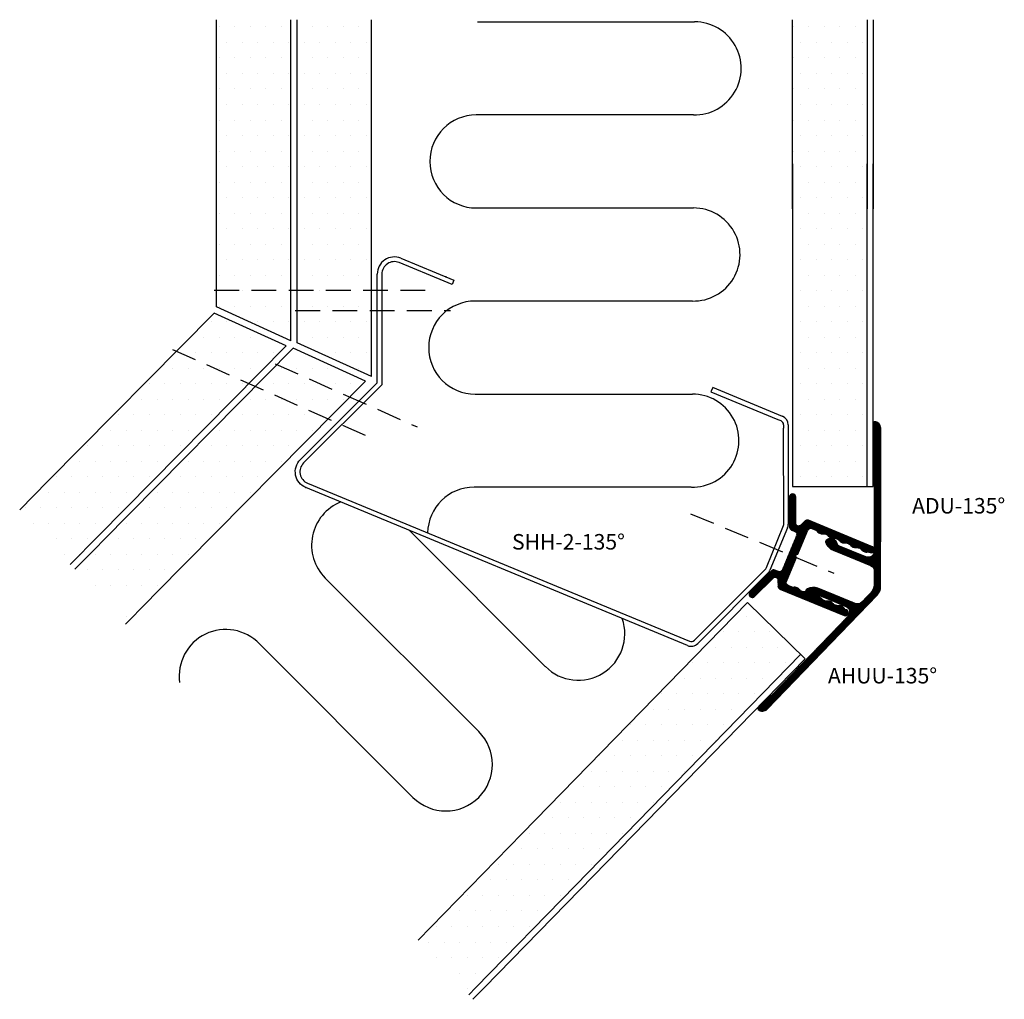
# Model space of a CAD drawing. Extents: x 60 to 219, y 33 to 191.
import ezdxf

# ---------------------------------------------------------------- set-up
doc = ezdxf.new("R2010")
doc.units = 0
doc.header["$LTSCALE"] = 8
doc.header["$MEASUREMENT"] = 0
doc.header["$PDSIZE"] = 2
doc.linetypes.add('DASHED', pattern=[0.75, 0.5, -0.25])
doc.layers.get('0').update_dxf_attribs({"linetype": 'CONTINUOUS'})
for name, color, linetype in [('$9-H--', 3, 'CONTINUOUS'), ('A$9--T-DK', 7, 'CONTINUOUS'), ('A99--SD', 1, 'CONTINUOUS'), ('A99-A-D', 4, 'CONTINUOUS'), ('A99-C-D', 5, 'DASHED'), ('A99-I-D', 8, 'CONTINUOUS'), ('A99-S-D', 3, 'CONTINUOUS'), ('A99-SD', 1, 'CONTINUOUS'), ('A99-Y-D', 2, 'CONTINUOUS')]:
    doc.layers.add(name, color=color, linetype=linetype)
doc.styles.add('ROMANS', font='romans')

# ---------------------------------------------------------------- blocks, each defined once
blk = doc.blocks.new('15MM')
at = {"layer": 'A99-I-D'}
for p, q in [((-17.5, 0), (17.5, 0)), ((17.32, -15), (-17.68, -15))]:
    blk.add_line(p, q, dxfattribs=at)
for centre, start, end in [((17.5, -7.5), 268.6585, 90), ((-17.68, -22.5), 90, 270)]:
    blk.add_arc(centre, 7.5, start, end, dxfattribs=at)
blk = doc.blocks.new('25SKRU')
at = {"layer": 'A99-C-D'}
blk.add_line((-25, 0), (0, 0), dxfattribs=at)
blk = doc.blocks.new('*X5')
at = {"color": 0}
for p, q in [((92.5, 190), (92.5, 190)), ((95, 190), (95, 190)), ((97.5, 190), (97.5, 190)), ((100, 190), (100, 190)), ((102.5, 190), (102.5, 190)), ((107.5, 190), (107.5, 190)), ((110, 190), (110, 190)), ((112.5, 190), (112.5, 190)), ((115, 190), (115, 190)), ((93.75, 187.5), (93.75, 187.5)), ((96.25, 187.5), (96.25, 187.5)), ((98.75, 187.5), (98.75, 187.5)), ((101.25, 187.5), (101.25, 187.5)), ((103.75, 187.5), (103.75, 187.5)), ((106.25, 187.5), (106.25, 187.5)), ((108.75, 187.5), (108.75, 187.5)), ((111.25, 187.5), (111.25, 187.5)), ((113.75, 187.5), (113.75, 187.5)), ((116.25, 187.5), (116.25, 187.5)), ((92.5, 185), (92.5, 185)), ((95, 185), (95, 185)), ((97.5, 185), (97.5, 185)), ((100, 185), (100, 185)), ((102.5, 185), (102.5, 185)), ((107.5, 185), (107.5, 185)), ((110, 185), (110, 185)), ((112.5, 185), (112.5, 185)), ((115, 185), (115, 185)), ((93.75, 182.5), (93.75, 182.5)), ((96.25, 182.5), (96.25, 182.5)), ((98.75, 182.5), (98.75, 182.5)), ((101.25, 182.5), (101.25, 182.5)), ((103.75, 182.5), (103.75, 182.5)), ((106.25, 182.5), (106.25, 182.5)), ((108.75, 182.5), (108.75, 182.5)), ((111.25, 182.5), (111.25, 182.5)), ((113.75, 182.5), (113.75, 182.5)), ((116.25, 182.5), (116.25, 182.5)), ((92.5, 180), (92.5, 180)), ((95, 180), (95, 180)), ((97.5, 180), (97.5, 180)), ((100, 180), (100, 180)), ((102.5, 180), (102.5, 180)), ((107.5, 180), (107.5, 180)), ((110, 180), (110, 180)), ((112.5, 180), (112.5, 180)), ((115, 180), (115, 180)), ((93.75, 177.5), (93.75, 177.5)), ((96.25, 177.5), (96.25, 177.5)), ((98.75, 177.5), (98.75, 177.5)), ((101.25, 177.5), (101.25, 177.5)), ((103.75, 177.5), (103.75, 177.5)), ((106.25, 177.5), (106.25, 177.5)), ((108.75, 177.5), (108.75, 177.5)), ((111.25, 177.5), (111.25, 177.5)), ((113.75, 177.5), (113.75, 177.5)), ((116.25, 177.5), (116.25, 177.5)), ((92.5, 175), (92.5, 175)), ((95, 175), (95, 175)), ((97.5, 175), (97.5, 175)), ((100, 175), (100, 175)), ((102.5, 175), (102.5, 175)), ((107.5, 175), (107.5, 175)), ((110, 175), (110, 175)), ((112.5, 175), (112.5, 175)), ((115, 175), (115, 175)), ((93.75, 172.5), (93.75, 172.5)), ((96.25, 172.5), (96.25, 172.5)), ((98.75, 172.5), (98.75, 172.5)), ((101.25, 172.5), (101.25, 172.5)), ((103.75, 172.5), (103.75, 172.5)), ((106.25, 172.5), (106.25, 172.5)), ((108.75, 172.5), (108.75, 172.5)), ((111.25, 172.5), (111.25, 172.5)), ((113.75, 172.5), (113.75, 172.5)), ((116.25, 172.5), (116.25, 172.5)), ((92.5, 170), (92.5, 170)), ((95, 170), (95, 170)), ((97.5, 170), (97.5, 170)), ((100, 170), (100, 170)), ((102.5, 170), (102.5, 170)), ((107.5, 170), (107.5, 170)), ((110, 170), (110, 170)), ((112.5, 170), (112.5, 170)), ((115, 170), (115, 170)), ((93.75, 167.5), (93.75, 167.5)), ((96.25, 167.5), (96.25, 167.5)), ((98.75, 167.5), (98.75, 167.5)), ((101.25, 167.5), (101.25, 167.5)), ((103.75, 167.5), (103.75, 167.5)), ((106.25, 167.5), (106.25, 167.5)), ((108.75, 167.5), (108.75, 167.5)), ((111.25, 167.5), (111.25, 167.5)), ((113.75, 167.5), (113.75, 167.5)), ((116.25, 167.5), (116.25, 167.5)), ((92.5, 165), (92.5, 165)), ((95, 165), (95, 165)), ((97.5, 165), (97.5, 165)), ((100, 165), (100, 165)), ((102.5, 165), (102.5, 165)), ((107.5, 165), (107.5, 165)), ((110, 165), (110, 165)), ((112.5, 165), (112.5, 165)), ((115, 165), (115, 165)), ((93.75, 162.5), (93.75, 162.5)), ((96.25, 162.5), (96.25, 162.5)), ((98.75, 162.5), (98.75, 162.5)), ((101.25, 162.5), (101.25, 162.5)), ((103.75, 162.5), (103.75, 162.5)), ((106.25, 162.5), (106.25, 162.5)), ((108.75, 162.5), (108.75, 162.5)), ((111.25, 162.5), (111.25, 162.5)), ((113.75, 162.5), (113.75, 162.5)), ((116.25, 162.5), (116.25, 162.5)), ((92.5, 160), (92.5, 160)), ((95, 160), (95, 160)), ((97.5, 160), (97.5, 160)), ((100, 160), (100, 160)), ((102.5, 160), (102.5, 160)), ((107.5, 160), (107.5, 160)), ((110, 160), (110, 160)), ((112.5, 160), (112.5, 160)), ((115, 160), (115, 160)), ((93.75, 157.5), (93.75, 157.5)), ((96.25, 157.5), (96.25, 157.5)), ((98.75, 157.5), (98.75, 157.5)), ((101.25, 157.5), (101.25, 157.5)), ((103.75, 157.5), (103.75, 157.5)), ((106.25, 157.5), (106.25, 157.5)), ((108.75, 157.5), (108.75, 157.5)), ((111.25, 157.5), (111.25, 157.5)), ((113.75, 157.5), (113.75, 157.5)), ((116.25, 157.5), (116.25, 157.5)), ((92.5, 155), (92.5, 155)), ((95, 155), (95, 155)), ((97.5, 155), (97.5, 155)), ((100, 155), (100, 155)), ((102.5, 155), (102.5, 155)), ((107.5, 155), (107.5, 155)), ((110, 155), (110, 155)), ((112.5, 155), (112.5, 155)), ((115, 155), (115, 155)), ((93.75, 152.5), (93.75, 152.5)), ((96.25, 152.5), (96.25, 152.5)), ((98.75, 152.5), (98.75, 152.5)), ((101.25, 152.5), (101.25, 152.5)), ((103.75, 152.5), (103.75, 152.5)), ((106.25, 152.5), (106.25, 152.5)), ((108.75, 152.5), (108.75, 152.5)), ((111.25, 152.5), (111.25, 152.5)), ((113.75, 152.5), (113.75, 152.5)), ((116.25, 152.5), (116.25, 152.5)), ((92.5, 150), (92.5, 150)), ((95, 150), (95, 150)), ((97.5, 150), (97.5, 150)), ((100, 150), (100, 150)), ((102.5, 150), (102.5, 150)), ((107.5, 150), (107.5, 150)), ((110, 150), (110, 150)), ((112.5, 150), (112.5, 150)), ((115, 150), (115, 150)), ((93.75, 147.5), (93.75, 147.5)), ((96.25, 147.5), (96.25, 147.5)), ((98.75, 147.5), (98.75, 147.5)), ((101.25, 147.5), (101.25, 147.5)), ((103.75, 147.5), (103.75, 147.5)), ((106.25, 147.5), (106.25, 147.5)), ((108.75, 147.5), (108.75, 147.5)), ((111.25, 147.5), (111.25, 147.5)), ((113.75, 147.5), (113.75, 147.5)), ((116.25, 147.5), (116.25, 147.5)), ((92.5, 145), (92.5, 145)), ((95, 145), (95, 145)), ((97.5, 145), (97.5, 145)), ((100, 145), (100, 145)), ((102.5, 145), (102.5, 145)), ((107.5, 145), (107.5, 145)), ((110, 145), (110, 145)), ((112.5, 145), (112.5, 145)), ((115, 145), (115, 145)), ((91.25, 142.5), (91.25, 142.5)), ((93.75, 142.5), (93.75, 142.5)), ((98.75, 142.5), (98.75, 142.5)), ((101.25, 142.5), (101.25, 142.5)), ((103.75, 142.5), (103.75, 142.5)), ((106.25, 142.5), (106.25, 142.5)), ((108.75, 142.5), (108.75, 142.5)), ((111.25, 142.5), (111.25, 142.5)), ((113.75, 142.5), (113.75, 142.5)), ((116.25, 142.5), (116.25, 142.5)), ((90, 140), (90, 140)), ((92.5, 140), (92.5, 140)), ((95, 140), (95, 140)), ((97.5, 140), (97.5, 140)), ((100, 140), (100, 140)), ((107.5, 140), (107.5, 140)), ((110, 140), (110, 140)), ((112.5, 140), (112.5, 140)), ((115, 140), (115, 140)), ((86.25, 137.5), (86.25, 137.5)), ((88.75, 137.5), (88.75, 137.5)), ((91.25, 137.5), (91.25, 137.5)), ((93.75, 137.5), (93.75, 137.5)), ((96.25, 137.5), (96.25, 137.5)), ((98.75, 137.5), (98.75, 137.5)), ((101.25, 137.5), (101.25, 137.5)), ((103.75, 137.5), (103.75, 137.5)), ((108.75, 137.5), (108.75, 137.5)), ((111.25, 137.5), (111.25, 137.5)), ((113.75, 137.5), (113.75, 137.5)), ((116.25, 137.5), (116.25, 137.5)), ((85, 135), (85, 135)), ((87.5, 135), (87.5, 135)), ((90, 135), (90, 135)), ((92.5, 135), (92.5, 135)), ((95, 135), (95, 135)), ((97.5, 135), (97.5, 135)), ((102.5, 135), (102.5, 135)), ((105, 135), (105, 135)), ((107.5, 135), (107.5, 135)), ((110, 135), (110, 135)), ((115, 135), (115, 135)), ((81.25, 132.5), (81.25, 132.5)), ((83.75, 132.5), (83.75, 132.5)), ((86.25, 132.5), (86.25, 132.5)), ((88.75, 132.5), (88.75, 132.5)), ((91.25, 132.5), (91.25, 132.5)), ((93.75, 132.5), (93.75, 132.5)), ((96.25, 132.5), (96.25, 132.5)), ((101.25, 132.5), (101.25, 132.5)), ((103.75, 132.5), (103.75, 132.5)), ((106.25, 132.5), (106.25, 132.5)), ((108.75, 132.5), (108.75, 132.5)), ((111.25, 132.5), (111.25, 132.5)), ((113.75, 132.5), (113.75, 132.5)), ((80, 130), (80, 130)), ((82.5, 130), (82.5, 130)), ((85, 130), (85, 130)), ((87.5, 130), (87.5, 130)), ((90, 130), (90, 130)), ((92.5, 130), (92.5, 130)), ((97.5, 130), (97.5, 130)), ((100, 130), (100, 130)), ((102.5, 130), (102.5, 130)), ((105, 130), (105, 130)), ((107.5, 130), (107.5, 130)), ((110, 130), (110, 130)), ((112.5, 130), (112.5, 130)), ((76.25, 127.5), (76.25, 127.5)), ((78.75, 127.5), (78.75, 127.5)), ((81.25, 127.5), (81.25, 127.5)), ((83.75, 127.5), (83.75, 127.5)), ((86.25, 127.5), (86.25, 127.5)), ((88.75, 127.5), (88.75, 127.5)), ((91.25, 127.5), (91.25, 127.5)), ((96.25, 127.5), (96.25, 127.5)), ((98.75, 127.5), (98.75, 127.5)), ((101.25, 127.5), (101.25, 127.5)), ((103.75, 127.5), (103.75, 127.5)), ((106.25, 127.5), (106.25, 127.5)), ((108.75, 127.5), (108.75, 127.5)), ((75, 125), (75, 125)), ((77.5, 125), (77.5, 125)), ((80, 125), (80, 125)), ((82.5, 125), (82.5, 125)), ((85, 125), (85, 125)), ((87.5, 125), (87.5, 125)), ((92.5, 125), (92.5, 125)), ((95, 125), (95, 125)), ((97.5, 125), (97.5, 125)), ((100, 125), (100, 125)), ((102.5, 125), (102.5, 125)), ((105, 125), (105, 125)), ((107.5, 125), (107.5, 125)), ((71.25, 122.5), (71.25, 122.5)), ((73.75, 122.5), (73.75, 122.5)), ((76.25, 122.5), (76.25, 122.5)), ((78.75, 122.5), (78.75, 122.5)), ((81.25, 122.5), (81.25, 122.5)), ((83.75, 122.5), (83.75, 122.5)), ((86.25, 122.5), (86.25, 122.5)), ((91.25, 122.5), (91.25, 122.5)), ((93.75, 122.5), (93.75, 122.5)), ((96.25, 122.5), (96.25, 122.5)), ((98.75, 122.5), (98.75, 122.5)), ((101.25, 122.5), (101.25, 122.5)), ((103.75, 122.5), (103.75, 122.5)), ((70, 120), (70, 120)), ((72.5, 120), (72.5, 120)), ((75, 120), (75, 120)), ((77.5, 120), (77.5, 120)), ((80, 120), (80, 120)), ((82.5, 120), (82.5, 120)), ((87.5, 120), (87.5, 120)), ((90, 120), (90, 120)), ((92.5, 120), (92.5, 120)), ((95, 120), (95, 120)), ((97.5, 120), (97.5, 120)), ((100, 120), (100, 120)), ((102.5, 120), (102.5, 120)), ((66.25, 117.5), (66.25, 117.5)), ((68.75, 117.5), (68.75, 117.5)), ((71.25, 117.5), (71.25, 117.5)), ((73.75, 117.5), (73.75, 117.5)), ((76.25, 117.5), (76.25, 117.5)), ((78.75, 117.5), (78.75, 117.5)), ((81.25, 117.5), (81.25, 117.5)), ((86.25, 117.5), (86.25, 117.5)), ((88.75, 117.5), (88.75, 117.5)), ((91.25, 117.5), (91.25, 117.5)), ((93.75, 117.5), (93.75, 117.5)), ((96.25, 117.5), (96.25, 117.5)), ((98.75, 117.5), (98.75, 117.5)), ((65, 115), (65, 115)), ((67.5, 115), (67.5, 115)), ((70, 115), (70, 115)), ((72.5, 115), (72.5, 115)), ((75, 115), (75, 115)), ((77.5, 115), (77.5, 115)), ((80, 115), (80, 115)), ((82.5, 115), (82.5, 115)), ((85, 115), (85, 115)), ((87.5, 115), (87.5, 115)), ((90, 115), (90, 115)), ((92.5, 115), (92.5, 115)), ((95, 115), (95, 115)), ((97.5, 115), (97.5, 115)), ((61.25, 112.5), (61.25, 112.5)), ((63.75, 112.5), (63.75, 112.5)), ((66.25, 112.5), (66.25, 112.5)), ((68.75, 112.5), (68.75, 112.5)), ((71.25, 112.5), (71.25, 112.5)), ((73.75, 112.5), (73.75, 112.5)), ((76.25, 112.5), (76.25, 112.5)), ((81.25, 112.5), (81.25, 112.5)), ((83.75, 112.5), (83.75, 112.5)), ((86.25, 112.5), (86.25, 112.5)), ((88.75, 112.5), (88.75, 112.5)), ((91.25, 112.5), (91.25, 112.5)), ((93.75, 112.5), (93.75, 112.5)), ((62.5, 110), (62.5, 110)), ((65, 110), (65, 110)), ((67.5, 110), (67.5, 110)), ((70, 110), (70, 110)), ((72.5, 110), (72.5, 110)), ((75, 110), (75, 110)), ((77.5, 110), (77.5, 110)), ((80, 110), (80, 110)), ((82.5, 110), (82.5, 110)), ((85, 110), (85, 110)), ((87.5, 110), (87.5, 110)), ((90, 110), (90, 110)), ((92.5, 110), (92.5, 110)), ((66.25, 107.5), (66.25, 107.5)), ((68.75, 107.5), (68.75, 107.5)), ((71.25, 107.5), (71.25, 107.5)), ((76.25, 107.5), (76.25, 107.5)), ((78.75, 107.5), (78.75, 107.5)), ((81.25, 107.5), (81.25, 107.5)), ((83.75, 107.5), (83.75, 107.5)), ((86.25, 107.5), (86.25, 107.5)), ((88.75, 107.5), (88.75, 107.5)), ((67.5, 105), (67.5, 105)), ((70, 105), (70, 105)), ((72.5, 105), (72.5, 105)), ((75, 105), (75, 105)), ((77.5, 105), (77.5, 105)), ((80, 105), (80, 105)), ((82.5, 105), (82.5, 105)), ((85, 105), (85, 105)), ((87.5, 105), (87.5, 105)), ((71.25, 102.5), (71.25, 102.5)), ((73.75, 102.5), (73.75, 102.5)), ((76.25, 102.5), (76.25, 102.5)), ((78.75, 102.5), (78.75, 102.5)), ((81.25, 102.5), (81.25, 102.5)), ((83.75, 102.5), (83.75, 102.5)), ((72.5, 100), (72.5, 100)), ((75, 100), (75, 100)), ((77.5, 100), (77.5, 100)), ((80, 100), (80, 100)), ((82.5, 100), (82.5, 100)), ((77.5, 95), (77.5, 95))]:
    blk.add_line(p, q, dxfattribs=at)
blk = doc.blocks.new('ADU-135')
at = {"layer": 'A99-SD', "linetype": 'Continuous'}
h = blk.add_hatch(dxfattribs=at)
h.set_pattern_fill('ANSI31', color=256, scale=0.01, style=0)
h.set_pattern_definition([(45, (-1143.118318, -303.156278), (-0.0224506403, 0.0224506403), [])])
h.paths.add_polyline_path([(2.31, 0.52), (0.38, -0.25, -0.19438), (-1.12, -0.25), (-3.04, 0.52, -0.305731), (-3.67, 1.45), (-3.67, 5.12), (-3.67, 7.97, 0.2196), (-4.37, 9.49, 0.316233), (-4.94, 9.5, 0.400526), (-5.14, 7.96, 0.079246), (-4.91, 7.75, -0.240069), (-4.67, 7.36), (-4.67, 7.27), (-4.67, 5.12), (-4.67, 2.66, -0.531709), (-6.04, 1.74), (-22.58, 8.42, 0.414214), (-22.69, 8.68), (-25.1, 9.65, 0.414214), (-25.36, 9.54, 0.414214), (-24.81, 8.24), (-1.12, -1.33, 0.19438), (0.38, -1.33), (24.08, 8.24, 0.414214), (24.63, 9.54, 0.414214), (24.37, 9.65), (21.96, 8.68, 0.414214), (21.85, 8.42), (5.31, 1.74, -0.531709), (3.93, 2.66), (3.93, 5.12), (3.93, 7.27), (3.93, 7.36, -0.240069), (4.18, 7.75, 0.079246), (4.41, 7.96, 0.400526), (4.21, 9.5, 0.316233), (3.64, 9.49, 0.2196), (2.93, 7.97), (2.93, 5.12), (2.93, 1.45, -0.305731)])
at = {"layer": 'A99-A-D', "linetype": 'Continuous'}
blk.add_lwpolyline([(3.64, 9.49, 0.2196), (2.93, 7.97), (2.93, 5.12), (2.93, 1.45, -0.305731), (2.31, 0.52), (0.38, -0.25, -0.19438), (-1.12, -0.25), (-3.04, 0.52, -0.305731), (-3.67, 1.45), (-3.67, 5.12), (-3.67, 7.97, 0.2196), (-4.37, 9.49, 0.316233), (-4.94, 9.5, 0.400526), (-5.14, 7.96, 0.079246), (-4.91, 7.75, -0.240069), (-4.67, 7.36), (-4.67, 7.27), (-4.67, 5.12), (-4.67, 2.66, -0.531709), (-6.04, 1.74), (-22.58, 8.42), (-22.58, 8.42, 0.414214), (-22.69, 8.68), (-25.1, 9.65, 0.414214), (-25.36, 9.54), (-25.36, 9.54, 0.414214), (-24.81, 8.24), (-1.12, -1.33, 0.19438), (0.38, -1.33), (24.08, 8.24, 0.414214), (24.63, 9.54, 0.414214), (24.37, 9.65), (21.96, 8.68, 0.414214), (21.85, 8.42), (21.85, 8.42), (5.31, 1.74, -0.531709), (3.93, 2.66), (3.93, 5.12), (3.93, 7.27), (3.93, 7.36, -0.240069), (4.18, 7.75, 0.079246), (4.41, 7.96, 0.400526), (4.21, 9.5, 0.316233)], format="xyb", close=True, dxfattribs=at)
blk = doc.blocks.new('*X11')
at = {"color": 0}
for p, q in [((185, 190), (185, 190)), ((187.5, 190), (187.5, 190)), ((190, 190), (190, 190)), ((192.5, 190), (192.5, 190)), ((195, 190), (195, 190)), ((186.25, 187.5), (186.25, 187.5)), ((188.75, 187.5), (188.75, 187.5)), ((191.25, 187.5), (191.25, 187.5)), ((193.75, 187.5), (193.75, 187.5)), ((196.25, 187.5), (196.25, 187.5)), ((185, 185), (185, 185)), ((187.5, 185), (187.5, 185)), ((190, 185), (190, 185)), ((192.5, 185), (192.5, 185)), ((195, 185), (195, 185)), ((186.25, 182.5), (186.25, 182.5)), ((188.75, 182.5), (188.75, 182.5)), ((191.25, 182.5), (191.25, 182.5)), ((193.75, 182.5), (193.75, 182.5)), ((196.25, 182.5), (196.25, 182.5)), ((185, 180), (185, 180)), ((187.5, 180), (187.5, 180)), ((190, 180), (190, 180)), ((192.5, 180), (192.5, 180)), ((195, 180), (195, 180)), ((186.25, 177.5), (186.25, 177.5)), ((188.75, 177.5), (188.75, 177.5)), ((191.25, 177.5), (191.25, 177.5)), ((193.75, 177.5), (193.75, 177.5)), ((196.25, 177.5), (196.25, 177.5)), ((185, 175), (185, 175)), ((187.5, 175), (187.5, 175)), ((190, 175), (190, 175)), ((192.5, 175), (192.5, 175)), ((195, 175), (195, 175)), ((186.25, 172.5), (186.25, 172.5)), ((188.75, 172.5), (188.75, 172.5)), ((191.25, 172.5), (191.25, 172.5)), ((193.75, 172.5), (193.75, 172.5)), ((196.25, 172.5), (196.25, 172.5)), ((185, 170), (185, 170)), ((187.5, 170), (187.5, 170)), ((190, 170), (190, 170)), ((192.5, 170), (192.5, 170)), ((195, 170), (195, 170)), ((185, 160), (185, 160)), ((187.5, 160), (187.5, 160)), ((190, 160), (190, 160)), ((192.5, 160), (192.5, 160)), ((195, 160), (195, 160)), ((186.25, 157.5), (186.25, 157.5)), ((188.75, 157.5), (188.75, 157.5)), ((191.25, 157.5), (191.25, 157.5)), ((193.75, 157.5), (193.75, 157.5)), ((196.25, 157.5), (196.25, 157.5)), ((185, 155), (185, 155)), ((187.5, 155), (187.5, 155)), ((190, 155), (190, 155)), ((192.5, 155), (192.5, 155)), ((195, 155), (195, 155)), ((186.25, 152.5), (186.25, 152.5)), ((188.75, 152.5), (188.75, 152.5)), ((191.25, 152.5), (191.25, 152.5)), ((193.75, 152.5), (193.75, 152.5)), ((196.25, 152.5), (196.25, 152.5)), ((185, 150), (185, 150)), ((187.5, 150), (187.5, 150)), ((190, 150), (190, 150)), ((192.5, 150), (192.5, 150)), ((195, 150), (195, 150)), ((186.25, 147.5), (186.25, 147.5)), ((188.75, 147.5), (188.75, 147.5)), ((191.25, 147.5), (191.25, 147.5)), ((193.75, 147.5), (193.75, 147.5)), ((196.25, 147.5), (196.25, 147.5)), ((185, 145), (185, 145)), ((187.5, 145), (187.5, 145)), ((190, 145), (190, 145)), ((192.5, 145), (192.5, 145)), ((195, 145), (195, 145)), ((186.25, 142.5), (186.25, 142.5)), ((188.75, 142.5), (188.75, 142.5)), ((191.25, 142.5), (191.25, 142.5)), ((193.75, 142.5), (193.75, 142.5)), ((196.25, 142.5), (196.25, 142.5)), ((185, 140), (185, 140)), ((187.5, 140), (187.5, 140)), ((190, 140), (190, 140)), ((192.5, 140), (192.5, 140)), ((195, 140), (195, 140)), ((186.25, 137.5), (186.25, 137.5)), ((188.75, 137.5), (188.75, 137.5)), ((191.25, 137.5), (191.25, 137.5)), ((193.75, 137.5), (193.75, 137.5)), ((196.25, 137.5), (196.25, 137.5)), ((185, 135), (185, 135)), ((187.5, 135), (187.5, 135)), ((190, 135), (190, 135)), ((192.5, 135), (192.5, 135)), ((195, 135), (195, 135)), ((186.25, 132.5), (186.25, 132.5)), ((188.75, 132.5), (188.75, 132.5)), ((191.25, 132.5), (191.25, 132.5)), ((193.75, 132.5), (193.75, 132.5)), ((196.25, 132.5), (196.25, 132.5)), ((185, 130), (185, 130)), ((187.5, 130), (187.5, 130)), ((190, 130), (190, 130)), ((192.5, 130), (192.5, 130)), ((195, 130), (195, 130)), ((186.25, 127.5), (186.25, 127.5)), ((188.75, 127.5), (188.75, 127.5)), ((191.25, 127.5), (191.25, 127.5)), ((193.75, 127.5), (193.75, 127.5)), ((196.25, 127.5), (196.25, 127.5)), ((185, 125), (185, 125)), ((187.5, 125), (187.5, 125)), ((190, 125), (190, 125)), ((192.5, 125), (192.5, 125)), ((195, 125), (195, 125)), ((186.25, 122.5), (186.25, 122.5)), ((188.75, 122.5), (188.75, 122.5)), ((191.25, 122.5), (191.25, 122.5)), ((193.75, 122.5), (193.75, 122.5)), ((196.25, 122.5), (196.25, 122.5)), ((185, 120), (185, 120)), ((187.5, 120), (187.5, 120)), ((190, 120), (190, 120)), ((192.5, 120), (192.5, 120)), ((195, 120), (195, 120)), ((186.25, 117.5), (186.25, 117.5)), ((188.75, 117.5), (188.75, 117.5)), ((191.25, 117.5), (191.25, 117.5)), ((193.75, 117.5), (193.75, 117.5)), ((196.25, 117.5), (196.25, 117.5))]:
    blk.add_line(p, q, dxfattribs=at)
blk = doc.blocks.new('*X12')
at = {"color": 0}
for p, q in [((186.25, 167.5), (186.25, 167.5)), ((188.75, 167.5), (188.75, 167.5)), ((191.25, 167.5), (191.25, 167.5)), ((193.75, 167.5), (193.75, 167.5)), ((196.25, 167.5), (196.25, 167.5)), ((187.5, 165), (187.5, 165)), ((190, 165), (190, 165)), ((192.5, 165), (192.5, 165)), ((195, 165), (195, 165)), ((186.25, 162.5), (186.25, 162.5)), ((188.75, 162.5), (188.75, 162.5)), ((191.25, 162.5), (191.25, 162.5)), ((193.75, 162.5), (193.75, 162.5)), ((196.25, 162.5), (196.25, 162.5))]:
    blk.add_line(p, q, dxfattribs=at)
blk = doc.blocks.new('*X13')
at = {"color": 0}
for p, q in [((177.5, 95), (177.5, 95)), ((173.75, 92.5), (173.75, 92.5)), ((176.25, 92.5), (176.25, 92.5)), ((178.75, 92.5), (178.75, 92.5)), ((181.25, 92.5), (181.25, 92.5)), ((172.5, 90), (172.5, 90)), ((175, 90), (175, 90)), ((177.5, 90), (177.5, 90)), ((180, 90), (180, 90)), ((182.5, 90), (182.5, 90)), ((185, 90), (185, 90)), ((168.75, 87.5), (168.75, 87.5)), ((171.25, 87.5), (171.25, 87.5)), ((173.75, 87.5), (173.75, 87.5)), ((176.25, 87.5), (176.25, 87.5)), ((178.75, 87.5), (178.75, 87.5)), ((181.25, 87.5), (181.25, 87.5)), ((183.75, 87.5), (183.75, 87.5)), ((167.5, 85), (167.5, 85)), ((170, 85), (170, 85)), ((172.5, 85), (172.5, 85)), ((175, 85), (175, 85)), ((177.5, 85), (177.5, 85)), ((180, 85), (180, 85)), ((163.75, 82.5), (163.75, 82.5)), ((166.25, 82.5), (166.25, 82.5)), ((168.75, 82.5), (168.75, 82.5)), ((171.25, 82.5), (171.25, 82.5)), ((173.75, 82.5), (173.75, 82.5)), ((176.25, 82.5), (176.25, 82.5)), ((178.75, 82.5), (178.75, 82.5)), ((162.5, 80), (162.5, 80)), ((165, 80), (165, 80)), ((167.5, 80), (167.5, 80)), ((170, 80), (170, 80)), ((172.5, 80), (172.5, 80)), ((175, 80), (175, 80)), ((177.5, 80), (177.5, 80)), ((158.75, 77.5), (158.75, 77.5)), ((161.25, 77.5), (161.25, 77.5)), ((163.75, 77.5), (163.75, 77.5)), ((166.25, 77.5), (166.25, 77.5)), ((168.75, 77.5), (168.75, 77.5)), ((171.25, 77.5), (171.25, 77.5)), ((173.75, 77.5), (173.75, 77.5)), ((157.5, 75), (157.5, 75)), ((160, 75), (160, 75)), ((162.5, 75), (162.5, 75)), ((165, 75), (165, 75)), ((167.5, 75), (167.5, 75)), ((170, 75), (170, 75)), ((172.5, 75), (172.5, 75)), ((153.75, 72.5), (153.75, 72.5)), ((156.25, 72.5), (156.25, 72.5)), ((158.75, 72.5), (158.75, 72.5)), ((161.25, 72.5), (161.25, 72.5)), ((163.75, 72.5), (163.75, 72.5)), ((166.25, 72.5), (166.25, 72.5)), ((168.75, 72.5), (168.75, 72.5)), ((152.5, 70), (152.5, 70)), ((155, 70), (155, 70)), ((157.5, 70), (157.5, 70)), ((160, 70), (160, 70)), ((162.5, 70), (162.5, 70)), ((165, 70), (165, 70)), ((167.5, 70), (167.5, 70)), ((148.75, 67.5), (148.75, 67.5)), ((151.25, 67.5), (151.25, 67.5)), ((153.75, 67.5), (153.75, 67.5)), ((156.25, 67.5), (156.25, 67.5)), ((158.75, 67.5), (158.75, 67.5)), ((161.25, 67.5), (161.25, 67.5)), ((163.75, 67.5), (163.75, 67.5)), ((147.5, 65), (147.5, 65)), ((150, 65), (150, 65)), ((152.5, 65), (152.5, 65)), ((155, 65), (155, 65)), ((157.5, 65), (157.5, 65)), ((160, 65), (160, 65)), ((162.5, 65), (162.5, 65)), ((146.25, 62.5), (146.25, 62.5)), ((148.75, 62.5), (148.75, 62.5)), ((151.25, 62.5), (151.25, 62.5)), ((153.75, 62.5), (153.75, 62.5)), ((156.25, 62.5), (156.25, 62.5)), ((158.75, 62.5), (158.75, 62.5)), ((142.5, 60), (142.5, 60)), ((145, 60), (145, 60)), ((147.5, 60), (147.5, 60)), ((150, 60), (150, 60)), ((152.5, 60), (152.5, 60)), ((155, 60), (155, 60)), ((157.5, 60), (157.5, 60)), ((141.25, 57.5), (141.25, 57.5)), ((143.75, 57.5), (143.75, 57.5)), ((146.25, 57.5), (146.25, 57.5)), ((148.75, 57.5), (148.75, 57.5)), ((151.25, 57.5), (151.25, 57.5)), ((153.75, 57.5), (153.75, 57.5)), ((137.5, 55), (137.5, 55)), ((140, 55), (140, 55)), ((142.5, 55), (142.5, 55)), ((145, 55), (145, 55)), ((147.5, 55), (147.5, 55)), ((150, 55), (150, 55)), ((152.5, 55), (152.5, 55)), ((136.25, 52.5), (136.25, 52.5)), ((138.75, 52.5), (138.75, 52.5)), ((141.25, 52.5), (141.25, 52.5)), ((143.75, 52.5), (143.75, 52.5)), ((146.25, 52.5), (146.25, 52.5)), ((148.75, 52.5), (148.75, 52.5)), ((132.5, 50), (132.5, 50)), ((135, 50), (135, 50)), ((137.5, 50), (137.5, 50)), ((140, 50), (140, 50)), ((142.5, 50), (142.5, 50)), ((145, 50), (145, 50)), ((147.5, 50), (147.5, 50)), ((131.25, 47.5), (131.25, 47.5)), ((133.75, 47.5), (133.75, 47.5)), ((136.25, 47.5), (136.25, 47.5)), ((138.75, 47.5), (138.75, 47.5)), ((141.25, 47.5), (141.25, 47.5)), ((143.75, 47.5), (143.75, 47.5)), ((127.5, 45), (127.5, 45)), ((130, 45), (130, 45)), ((132.5, 45), (132.5, 45)), ((135, 45), (135, 45)), ((137.5, 45), (137.5, 45)), ((140, 45), (140, 45)), ((142.5, 45), (142.5, 45)), ((126.25, 42.5), (126.25, 42.5)), ((128.75, 42.5), (128.75, 42.5)), ((131.25, 42.5), (131.25, 42.5)), ((133.75, 42.5), (133.75, 42.5)), ((136.25, 42.5), (136.25, 42.5)), ((138.75, 42.5), (138.75, 42.5)), ((127.5, 40), (127.5, 40)), ((130, 40), (130, 40)), ((132.5, 40), (132.5, 40)), ((135, 40), (135, 40)), ((137.5, 40), (137.5, 40)), ((131.25, 37.5), (131.25, 37.5)), ((133.75, 37.5), (133.75, 37.5)), ((132.5, 35), (132.5, 35))]:
    blk.add_line(p, q, dxfattribs=at)
blk = doc.blocks.new('*X14')
at = {"color": 0}
for p, q in [((0.01, 15.39), (0.59, 15.97)), ((0.01, 15.56), (0.42, 15.97)), ((0.05, 15.26), (0.72, 15.93)), ((0.12, 15.15), (0.85, 15.88)), ((15.54, 14.13), (17.38, 15.96)), ((15.84, 14.25), (17.57, 15.98)), ((16.14, 14.38), (17.7, 15.94)), ((0.22, 15.07), (0.97, 15.82)), ((0.33, 15.01), (1.1, 15.77)), ((0.46, 14.96), (1.22, 15.72)), ((0.58, 14.9), (1.35, 15.67)), ((0.71, 14.85), (1.47, 15.62)), ((0.83, 14.8), (1.6, 15.57)), ((0.96, 14.75), (1.72, 15.51)), ((1.08, 14.7), (1.85, 15.46)), ((1.21, 14.64), (1.97, 15.41)), ((1.33, 14.59), (2.1, 15.36)), ((1.46, 14.54), (2.22, 15.31)), ((1.58, 14.49), (2.35, 15.25)), ((1.71, 14.44), (2.47, 15.2)), ((1.83, 14.39), (2.6, 15.15)), ((1.96, 14.33), (2.72, 15.1)), ((2.08, 14.28), (2.85, 15.05)), ((2.21, 14.23), (2.97, 15)), ((2.33, 14.18), (3.1, 14.94)), ((2.46, 14.13), (3.22, 14.89)), ((2.58, 14.07), (3.35, 14.84)), ((2.71, 14.02), (3.47, 14.79)), ((2.83, 13.97), (3.6, 14.74)), ((2.96, 13.92), (3.72, 14.69)), ((3.08, 13.87), (3.85, 14.63)), ((3.21, 13.82), (3.97, 14.58)), ((3.33, 13.76), (4.1, 14.53)), ((3.46, 13.71), (4.22, 14.48)), ((3.58, 13.66), (4.35, 14.43)), ((3.71, 13.61), (4.47, 14.37)), ((3.83, 13.56), (4.6, 14.32)), ((11.02, 11.2), (14.67, 14.85)), ((11.2, 11.2), (14.97, 14.97)), ((11.38, 11.2), (15.28, 15.1)), ((12.47, 12.82), (14.37, 14.72)), ((12.5, 13.03), (14.07, 14.6)), ((12.5, 13.21), (13.77, 14.47)), ((12.5, 13.38), (13.47, 14.35)), ((13.72, 13.36), (15.58, 15.22)), ((14.03, 13.5), (15.88, 15.35)), ((14.33, 13.63), (16.18, 15.47)), ((14.64, 13.75), (16.48, 15.6)), ((14.94, 13.88), (16.79, 15.72)), ((15.24, 14), (17.09, 15.85)), ((16.45, 14.5), (17.81, 15.87)), ((16.75, 14.63), (17.9, 15.78)), ((17.05, 14.75), (17.96, 15.67)), ((17.35, 14.88), (18, 15.52)), ((17.65, 15), (17.97, 15.32)), ((3, 11.13), (5.5, 13.63)), ((3, 10.95), (5.5, 13.45)), ((3, 10.78), (5.5, 13.28)), ((3, 10.6), (5.5, 13.1)), ((3, 10.42), (5.5, 12.93)), ((3, 10.25), (5.54, 12.79)), ((3.96, 13.51), (4.72, 14.27)), ((4.08, 13.45), (4.85, 14.22)), ((4.21, 13.4), (4.97, 14.17)), ((4.32, 13.34), (5.1, 14.12)), ((4.41, 13.25), (5.22, 14.06)), ((4.45, 12.76), (5.47, 13.78)), ((4.47, 13.13), (5.33, 13.99)), ((4.5, 12.98), (5.41, 13.9)), ((11.55, 11.2), (13.57, 13.22)), ((11.73, 11.2), (13.5, 12.97)), ((11.91, 11.2), (13.52, 12.82)), ((12.08, 11.2), (13.58, 12.7)), ((12.5, 13.56), (13.16, 14.22)), ((12.52, 13.76), (12.86, 14.1)), ((3, 10.07), (5.61, 12.68)), ((3, 11.31), (4.24, 12.55)), ((3, 11.49), (3.94, 12.42)), ((3, 11.66), (3.64, 12.3)), ((3.03, 11.87), (3.33, 12.17)), ((4.22, 11.11), (5.7, 12.6)), ((4.48, 11.2), (5.82, 12.53)), ((4.66, 11.2), (5.96, 12.5)), ((4.84, 11.2), (6.14, 12.5)), ((5.01, 11.2), (6.31, 12.5)), ((5.19, 11.2), (6.49, 12.5)), ((5.37, 11.2), (6.67, 12.5)), ((5.54, 11.2), (6.84, 12.5)), ((5.72, 11.2), (7.02, 12.5)), ((5.9, 11.2), (7.2, 12.5)), ((6.07, 11.2), (7.37, 12.5)), ((6.25, 11.2), (7.55, 12.5)), ((6.43, 11.2), (7.73, 12.5)), ((6.6, 11.2), (7.9, 12.5)), ((6.78, 11.2), (8.08, 12.5)), ((6.96, 11.2), (8.26, 12.5)), ((7.13, 11.2), (8.43, 12.5)), ((7.31, 11.2), (8.61, 12.5)), ((7.49, 11.2), (8.79, 12.5)), ((7.66, 11.2), (8.96, 12.5)), ((7.84, 11.2), (9.14, 12.5)), ((8.02, 11.2), (9.32, 12.5)), ((8.19, 11.2), (9.49, 12.5)), ((8.37, 11.2), (9.67, 12.5)), ((8.55, 11.2), (9.85, 12.5)), ((9.01, 11.49), (10.03, 12.5)), ((9.1, 11.4), (10.2, 12.5)), ((9.19, 11.31), (10.38, 12.5)), ((9.28, 11.22), (10.56, 12.5)), ((9.43, 11.2), (10.73, 12.5)), ((9.61, 11.2), (10.91, 12.5)), ((9.79, 11.2), (11.09, 12.5)), ((9.96, 11.2), (11.26, 12.5)), ((10.14, 11.2), (11.44, 12.5)), ((10.32, 11.2), (11.62, 12.5)), ((10.49, 11.2), (11.79, 12.5)), ((10.67, 11.2), (11.97, 12.5)), ((10.85, 11.2), (12.18, 12.53)), ((12.26, 11.2), (13.67, 12.61)), ((12.44, 11.2), (13.78, 12.54)), ((12.61, 11.2), (13.9, 12.49)), ((12.79, 11.2), (14.03, 12.44)), ((12.97, 11.2), (14.15, 12.39)), ((13.14, 11.2), (14.28, 12.33)), ((13.32, 11.2), (14.4, 12.28)), ((13.5, 11.2), (14.53, 12.23)), ((13.65, 11.18), (14.65, 12.18)), ((13.77, 11.12), (14.77, 12.12)), ((13.87, 11.04), (14.87, 12.04)), ((13.94, 10.94), (14.94, 11.94)), ((13.99, 10.81), (14.99, 11.81)), ((14, 10.64), (15, 11.64)), ((14, 10.46), (15, 11.46)), ((14, 10.29), (15, 11.29)), ((14, 10.11), (15, 11.11)), ((3, 9.89), (4.09, 10.98)), ((3, 9.72), (4, 10.72)), ((3, 9.54), (4, 10.54)), ((3, 9.36), (4, 10.36)), ((3, 9.19), (4, 10.19)), ((3, 9.01), (4, 10.01)), ((3, 8.83), (4.03, 9.86)), ((3, 8.66), (4.1, 9.76)), ((3, 8.48), (4.16, 9.64)), ((13.75, 9.16), (15, 10.4)), ((13.76, 9.34), (15, 10.58)), ((13.78, 9), (15, 10.23)), ((13.81, 9.57), (15, 10.76)), ((13.82, 8.87), (15, 10.05)), ((13.87, 8.75), (15, 9.87)), ((13.93, 8.63), (15, 9.7)), ((13.99, 9.93), (15, 10.93)), ((3, 8.3), (4.21, 9.51)), ((3, 8.13), (4.24, 9.37)), ((3, 7.95), (4.25, 9.2)), ((3, 7.77), (4.22, 9)), ((3, 7.6), (4.1, 8.7)), ((3, 7.42), (4.02, 8.43)), ((3, 7.24), (4, 8.24)), ((3, 7.07), (4.02, 8.08)), ((3, 6.89), (4.05, 7.94)), ((13.75, 7.39), (15, 8.64)), ((13.75, 7.21), (15, 8.46)), ((13.78, 7.06), (15, 8.28)), ((13.8, 7.62), (15, 8.81)), ((13.82, 6.93), (15, 8.11)), ((13.95, 7.94), (15, 8.99)), ((13.97, 8.49), (15, 9.52)), ((14, 8.34), (15, 9.34)), ((14, 8.16), (15, 9.17)), ((3, 6.71), (4.1, 7.82)), ((3, 6.54), (4.16, 7.7)), ((3, 6.36), (4.21, 7.57)), ((3, 6.18), (4.24, 7.42)), ((3, 6.01), (4.25, 7.25)), ((3, 5.83), (4.22, 7.05)), ((3, 5.65), (4.09, 6.74)), ((3, 5.47), (4.01, 6.49)), ((13.75, 5.45), (15, 6.69)), ((13.75, 5.27), (15, 6.51)), ((13.8, 5.67), (15, 6.87)), ((13.88, 6.81), (15, 7.93)), ((13.93, 6.68), (15, 7.75)), ((13.94, 5.99), (15, 7.05)), ((13.97, 6.55), (15, 7.58)), ((13.99, 6.22), (15, 7.22)), ((14, 6.4), (15, 7.4)), ((3, 5.3), (4, 6.3)), ((3, 5.12), (4.02, 6.14)), ((3, 4.94), (4.05, 6)), ((3, 4.77), (4.11, 5.87)), ((3, 4.59), (4.17, 5.76)), ((3, 4.41), (4.21, 5.63)), ((3, 4.24), (4.24, 5.48)), ((3, 4.06), (4.25, 5.31)), ((3, 3.88), (4.22, 5.1)), ((3, 3.71), (4.09, 4.79)), ((13.78, 5.12), (15, 6.34)), ((13.8, 3.72), (15, 4.92)), ((13.82, 4.98), (15, 6.16)), ((13.88, 4.86), (15, 5.98)), ((13.93, 4.74), (15, 5.81)), ((13.94, 4.04), (15, 5.1)), ((13.98, 4.61), (15, 5.63)), ((13.99, 4.27), (15, 5.28)), ((14, 4.45), (15, 5.45)), ((3, 3.53), (4.01, 4.54)), ((3, 3.35), (4, 4.35)), ((3, 3.18), (4.02, 4.2)), ((3, 3), (4.06, 4.06)), ((3, 2.82), (4.11, 3.93)), ((3, 2.65), (4.17, 3.81)), ((3, 2.47), (4.21, 3.68)), ((3, 2.29), (4.24, 3.54)), ((3, 2.12), (4.25, 3.36)), ((13.75, 3.5), (15, 4.75)), ((13.75, 3.32), (15, 4.57)), ((13.78, 3.17), (15, 4.39)), ((13.82, 3.04), (15, 4.22)), ((13.88, 2.92), (15, 4.04)), ((13.94, 2.8), (15, 3.86)), ((13.98, 2.66), (15, 3.69)), ((13.99, 2.32), (15, 3.33)), ((14, 2.51), (15, 3.51)), ((3, 1.94), (4.21, 3.15)), ((3, 1.76), (4.08, 2.84)), ((3, 1.59), (4.01, 2.6)), ((3, 1.41), (4, 2.41)), ((3, 1.23), (4.02, 2.25)), ((3, 1.06), (4.06, 2.11)), ((3, 0.88), (4.11, 1.99)), ((3, 0.7), (4.17, 1.87)), ((3, 0.53), (4.22, 1.74)), ((3.02, 0.37), (4.24, 1.59)), ((13.75, 1.56), (15, 2.8)), ((13.76, 1.38), (15, 2.63)), ((13.78, 1.23), (15, 2.45)), ((13.79, 1.77), (15, 2.98)), ((13.83, 1.1), (15, 2.27)), ((13.89, 0.98), (15, 2.1)), ((13.93, 2.09), (15, 3.16)), ((13.96, 0.87), (15, 1.92)), ((14, 0.74), (15, 1.74)), ((3.07, 0.24), (4.25, 1.42)), ((3.15, 0.14), (4.21, 1.21)), ((3.25, 0.07), (4.03, 0.85)), ((3.37, 0.02), (4, 0.64)), ((3.54, 0), (4, 0.46)), ((14, 0.56), (15, 1.56)), ((14.01, 0.4), (15, 1.39)), ((14.06, 0.27), (15, 1.21)), ((14.13, 0.16), (15, 1.03)), ((14.22, 0.08), (15, 0.86)), ((14.34, 0.02), (15, 0.68)), ((14.5, 0), (15, 0.5)), ((14.73, 0.05), (14.95, 0.27))]:
    blk.add_line(p, q, dxfattribs=at)
blk = doc.blocks.new('Ahuu-135')
at = {"layer": 'A99-A-D', "color": 4}
blk.add_lwpolyline([(-4.77, -1.16, -0.127017), (-4.65, -0.68, 0.127017), (-4.52, -0.2, 0.127017), (-4.65, 0.29, -0.127017), (-4.77, 0.77, -0.127017), (-4.65, 1.26, 0.127017), (-4.52, 1.74, 0.158961), (-4.72, 2.33, -0.158961), (-4.77, 2.51), (-4.77, 3.21, -0.414214), (-4.27, 3.71), (-0.07, 3.71), (0.23, 4.01), (0.53, 3.71), (4.73, 3.71, -0.414214), (5.23, 3.21), (5.23, 2.51, -0.158961), (5.17, 2.33, 0.158961), (4.98, 1.74, 0.127017), (5.1, 1.26, -0.127017), (5.23, 0.77, -0.127017), (5.1, 0.29, 0.127017), (4.98, -0.2, 0.127017), (5.1, -0.68, -0.127017), (5.23, -1.16, -0.127017), (5.1, -1.65, 0.127017), (4.98, -2.13, 0.127017), (5.1, -2.62, -0.127017), (5.23, -3.1, -0.127017), (5.1, -3.59, 0.127017), (4.98, -4.07, 0.127017), (5.1, -4.55, -0.127017), (5.23, -5.04, -0.127017), (5.1, -5.52, 0.127017), (4.98, -6.01, 0.158961), (5.17, -6.6, -0.158961), (5.23, -6.77), (5.23, -6.99, 0.414214), (5.73, -7.49, 0.414214), (6.23, -6.99), (6.23, 4.21, 0.303347), (5.92, 4.67), (5.02, 5.05, -0.303347), (4.73, 5.48, -0.303347), (5.02, 5.91), (8.92, 7.53, 0.303347), (9.23, 7.99, 0.414214), (8.73, 8.49, 0.098491), (8.53, 8.45), (4.03, 6.59, 0.303347), (3.73, 6.13), (3.73, 5.51, -0.414214), (3.23, 5.01), (0.23, 5.01), (-2.77, 5.01, -0.414214), (-3.27, 5.51), (-3.27, 6.13, 0.303347), (-3.58, 6.59), (-8.08, 8.45, 0.534511), (-8.77, 7.99, 0.303347), (-8.47, 7.53), (-4.56, 5.91, -0.303347), (-4.27, 5.48, -0.303347), (-4.56, 5.05), (-5.47, 4.67, 0.303347), (-5.77, 4.21), (-5.77, -6.99, 0.414214), (-5.27, -7.49, 0.414214), (-4.77, -6.99), (-4.77, -6.77, -0.158961), (-4.72, -6.6, 0.158961), (-4.52, -6.01, 0.127017), (-4.65, -5.52, -0.127017), (-4.77, -5.04, -0.127017), (-4.65, -4.55, 0.127017), (-4.52, -4.07, 0.127017), (-4.65, -3.59, -0.127017), (-4.77, -3.1, -0.127017), (-4.65, -2.62, 0.127017), (-4.52, -2.13, 0.127017), (-4.65, -1.65, -0.127017)], format="xyb", close=True, dxfattribs=at)
at = {"layer": 'A99--SD'}
blk.add_blockref('*X14', (-8.77, -7.49), dxfattribs=at)
blk = doc.blocks.new('35SKRU')
at = {"layer": 'A99-C-D'}
blk.add_line((0, 0), (35, 0), dxfattribs=at)

msp = doc.modelspace()

# ---------------------------------------------------------------- linework, layer by layer
at = {"layer": 'A99-I-D'}
for p, q in [((133.78, 130.82), (168.78, 130.82)), ((168.6, 115.82), (133.6, 115.82)), ((123.1, 108.87), (145.07, 86.9)), ((134.34, 76.42), (109.59, 101.17)), ((98.99, 90.56), (123.74, 65.81))]:
    msp.add_line(p, q, dxfattribs=at)
for centre, start, end in [((168.78, 123.32), 268.6585, 90), ((133.6, 108.32), 90, 179.1106), ((114.9, 106.47), 111.9087, 225), ((150.38, 92.2), 225, 18.9278), ((93.56, 85.38), 43.6585, 188.1313), ((129.04, 71.12), 225, 45)]:
    msp.add_arc(centre, 7.5, start, end, dxfattribs=at)
at = {"layer": 'A99-S-D', "color": 3}
for p, q in [((121.78, 152.72), (130.32, 149.18)), ((128.78, 149.01), (121.49, 152.02)), ((117.98, 132.64), (117.98, 150.17)), ((118.73, 150.17), (118.73, 132.33)), ((130.32, 149.18), (130.04, 148.48)), ((130.04, 148.48), (128.78, 149.01)), ((105.58, 120.25), (117.98, 132.64)), ((118.73, 132.33), (106.11, 119.72)), ((172.06, 131.89), (171.77, 131.2)), ((183.3, 127.23), (172.06, 131.89)), ((171.77, 131.2), (182.55, 126.73)), ((182.55, 126.73), (183.01, 126.54)), ((183.48, 125.85), (183.48, 125.35)), ((106.76, 116.45), (168.28, 90.97)), ((183.46, 109.64), (183.46, 109.64)), ((183.46, 109.64), (183.46, 109.64)), ((184.11, 109.26), (184.12, 109.26))]:
    msp.add_line(p, q, dxfattribs=at)
for points in [[(184.23, 125.85), (184.23, 109.83)], [(183.53, 110.01), (183.48, 125.35)], [(180.71, 102.86), (183.46, 109.64)], [(184.11, 109.26), (181.28, 102.42)], [(169.1, 91.13), (180.49, 102.53)], [(180.95, 101.93), (169.63, 90.6)]]:
    msp.add_lwpolyline(points, dxfattribs=at)
msp.add_lwpolyline([(167.99, 90.28), (106.47, 115.76, -0.534511), (105.58, 120.25, -0.104766)], format="xyb", dxfattribs=at)
for centre, radius, start, end in [((120.73, 150.17), 2.75, 67.5, 180), ((120.73, 150.17), 2, 67.5, 180), ((182.73, 125.85), 1.5, 0, 67.5), ((182.73, 125.85), 0.75, 0, 67.5), ((107.52, 118.3), 2, 135, 247.5), ((182.53, 110.01), 1, 337.9241, 0.1979), ((182.73, 109.84), 1.5, 337.5, 360), ((179.78, 103.23), 1, 315, 337.9241), ((179.89, 102.99), 1.5, 315, 337.5), ((168.57, 91.66), 1.5, 247.5, 315), ((168.57, 91.66), 0.75, 247.5, 315)]:
    msp.add_arc(centre, radius, start, end, dxfattribs=at)
at = {"layer": 'A99-S-D', "color": 3, "linetype": 'ByBlock'}
for p in [(129.06, 149.7), (106.47, 115.76)]:
    msp.add_point(p, dxfattribs=at)
at = {"layer": 'A99-Y-D'}
for p, q in [((92.06, 144.87), (92.06, 191.17)), ((104.06, 139.43), (104.06, 191.17)), ((105.06, 139.09), (105.06, 191.17)), ((117.06, 133.65), (117.06, 191.17)), ((117.06, 189.4), (117.06, 191.17)), ((184.93, 160.68), (184.93, 191.17)), ((184.93, 160.68), (184.93, 191.17)), ((196.93, 191.17), (196.93, 160.68)), ((196.93, 191.17), (196.93, 160.68)), ((197.93, 191.17), (197.93, 160.68)), ((197.93, 191.17), (197.93, 160.68)), ((184.93, 167.94), (184.93, 115.94)), ((196.93, 115.94), (196.93, 167.94)), ((197.93, 115.94), (197.93, 167.94)), ((104.06, 139.43), (92.06, 144.87)), ((91.67, 143.87), (64.89, 116.77)), ((103.32, 138.59), (91.67, 143.87)), ((73.05, 107.96), (103.32, 138.59)), ((104.43, 138.2), (73.75, 107.15)), ((116.08, 132.91), (104.43, 138.2)), ((117.06, 133.65), (105.06, 139.09)), ((82.29, 98.72), (116.08, 132.91)), ((64.89, 116.77), (60.35, 112.18)), ((184.93, 115.94), (197.93, 115.94)), ((68.51, 103.36), (73.05, 107.96)), ((73.75, 107.15), (72.72, 106.11)), ((72.72, 106.11), (69.24, 102.58)), ((80.88, 97.29), (82.29, 98.72)), ((77.4, 93.76), (80.88, 97.29)), ((141.32, 60.01), (177.63, 97.24)), ((177.63, 97.24), (186.94, 88.16)), ((186.22, 88.86), (149.92, 51.63)), ((186.94, 88.16), (150.63, 50.93)), ((141.32, 60.01), (124.56, 42.82)), ((133.85, 35.16), (149.92, 51.63)), ((135.25, 35.16), (150.63, 50.93)), ((133.85, 35.16), (132.72, 34)), ((135.25, 35.16), (133.4, 33.26))]:
    msp.add_line(p, q, dxfattribs=at)

# ---------------------------------------------------------------- block references
at = {"layer": '$9-H--'}
for name, p, rotation in [('Ahuu-135', (188.98, 103.12), 67.49999999999936), ('25SKRU', (191.59, 101.96), 337.4999999999999)]:
    msp.add_blockref(name, p, dxfattribs=dict(at, rotation=rotation))
for name, p in [('35SKRU', (91.71, 147.56)), ('25SKRU', (129.76, 144.28))]:
    msp.add_blockref(name, p)
at = {"rotation": 336}
for name, p in [('35SKRU', (84.97, 138.01)), ('25SKRU', (124.39, 125.53))]:
    msp.add_blockref(name, p, dxfattribs=at)
at = {"layer": 'A$9--T-DK'}
for p in [(151.63, 190.82), (151.45, 160.82)]:
    msp.add_blockref('15MM', p, dxfattribs=at)
at = {"layer": 'A99--SD'}
for name in ['*X5', '*X11', '*X12', '*X13']:
    msp.add_blockref(name, (0, 0), dxfattribs=at)
at = {"layer": 'A99--SD', "rotation": 67.99999999999997}
msp.add_blockref('ADU-135', (197.74, 99.94), dxfattribs=at)

# ---------------------------------------------------------------- texts
at = {"layer": 'A$9--T-DK', "style": 'ROMANS'}
for s, p in [('ADU-135%%d', (204.19, 111.57)), ('SHH-2-135%%D', (139.7, 105.76)), ('AHUU-135%%D', (190.62, 84.18))]:
    msp.add_text(s, height=2.5, dxfattribs=at).set_placement(p)

doc.saveas('drawing.dxf')
